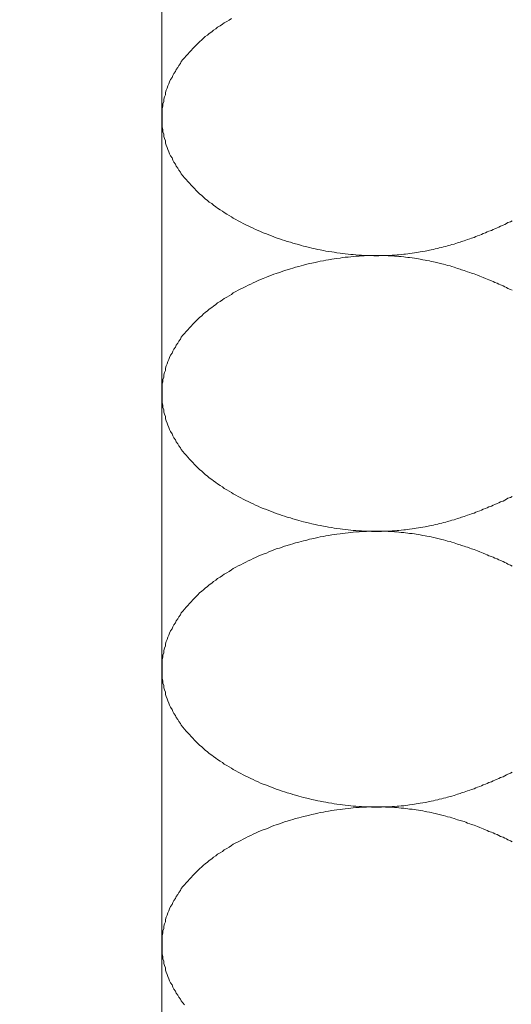
# Model space of a CAD drawing. Units: millimetres. Extents: x 165 to 2365, y 70 to 2022.
# Drawn here: x 1341 to 1347, y 1000 to 1012 of the extents above; entities that cross this region are included whole.
import ezdxf

# ---------------------------------------------------------------- set-up
doc = ezdxf.new("R2010")
doc.units = ezdxf.units.MM
for name, color, linetype in [('DC-_ALUMAT', 7, 'Continuous'), ('TI-DÄMMUNG', 7, 'Continuous'), ('TI-SCHRAFFUR', 7, 'Continuous')]:
    doc.layers.add(name, color=color, linetype=linetype)

msp = doc.modelspace()

# ---------------------------------------------------------------- hatches: boundary and pattern name
at = {"layer": 'TI-SCHRAFFUR', "linetype": 'Continuous', "lineweight": 20}
h = msp.add_hatch(dxfattribs=at)
h.set_pattern_fill('ANSI37_2', color=2, style=0, pattern_type=2)
h.set_pattern_definition([(45, (1279.5, 974.293), (-8.9803, 8.9803), []), (135, (1279.5, 974.293), (8.9803, 8.9803), [])])
h.paths.add_polyline_path([(1215.983, 926.74), (1216.206, 925.49), (1343.017, 925.357), (1343.017, 974.572), (1342.794, 974.309), (1308.476, 974.309, -0.106946), (1310.464, 973.879), (1310.464, 966.934, -0.106946), (1308.476, 966.504), (1306.403, 966.504), (1306.403, 943.789), (1308.476, 943.789, -0.106946), (1310.464, 943.359), (1310.464, 936.414, -0.041859), (1309.707, 936.144), (1308.764, 935.201), (1308.764, 934.289, -0.421162), (1302.668, 926.345, -0.094621), (1300.115, 926.552, -0.390418), (1295.108, 935.248), (1293.408, 936.414), (1293.408, 943.359, -0.086393), (1297.279, 943.987), (1297.477, 962.842), (1297.477, 966.504), (1295.358, 966.504, -0.105004), (1293.333, 966.934), (1293.333, 973.879, -0.004966), (1293.424, 973.918), (1293.815, 974.309), (1290.9, 974.309, -0.414214), (1290.7, 974.51), (1290.7, 1022.727, 0.464512), (1290.114, 1023.221), (1275.891, 1020.8, 0.365643), (1275.474, 1020.305), (1275.474, 1019.931, -0.365643), (1275.057, 1019.437), (1273.713, 1019.208, -0.243134), (1273.274, 1019.348), (1272.536, 1020.085, 0.127478), (1272.211, 1020.277), (1271.552, 1019.618), (1271.907, 1019.262, -0.011699), (1271.923, 1019.279, -0.414214), (1272.633, 1019.279), (1273.768, 1018.144, -0.414214), (1273.768, 1017.435), (1260.048, 1003.715, 0.198912), (1259.901, 1003.36), (1259.901, 980.128, -0.414214), (1259.399, 979.626), (1259.073, 979.626, -0.422335), (1258.572, 980.142, 0.335991), (1258.22, 980.635, 0.358003), (1255.742, 979.628, 0.356169), (1255.86, 979.005, -0.464937), (1255.86, 978.238, 0.356169), (1255.743, 977.615, 0.357119), (1258.216, 976.61, 0.336705), (1258.569, 977.104, -0.422578), (1259.071, 977.62), (1259.399, 977.62, -0.414214), (1259.901, 977.118), (1259.901, 974.811, -0.414214), (1259.399, 974.309), (1222.25, 974.309), (1222.209, 936.183, -0.303063)], flags=0)

# ---------------------------------------------------------------- linework, layer by layer
at = {"layer": 'DC-_ALUMAT', "color": 140, "linetype": 'Continuous', "lineweight": 20, "flags": 128}
msp.add_lwpolyline([(1343.017, 974.51), (1343.017, 1034.087, 0.198912), (1342.959, 1034.229), (1342.775, 1034.413, -0.414214), (1342.775, 1034.696), (1342.959, 1034.88, 0.198912), (1343.017, 1035.022), (1343.017, 1036.295, 0.198912), (1342.959, 1036.436), (1342.775, 1036.62, -0.414214), (1342.775, 1036.904), (1342.959, 1037.087, 0.198912), (1343.017, 1037.229), (1343.017, 1045.176)], format="xyb", dxfattribs=at)
at = {"layer": 'TI-DÄMMUNG', "color": 2, "linetype": 'Continuous', "lineweight": 20, "flags": 128}
for points in [[(1343.019, 1010.377), (1343.019, 1010.406), (1343.019, 1010.435), (1343.019, 1010.463), (1343.019, 1010.491), (1343.029, 1010.519), (1343.029, 1010.547), (1343.039, 1010.575), (1343.039, 1010.602), (1343.049, 1010.629), (1343.059, 1010.656), (1343.059, 1010.683), (1343.069, 1010.71), (1343.079, 1010.736), (1343.089, 1010.762), (1343.099, 1010.788), (1343.109, 1010.813), (1343.119, 1010.839), (1343.139, 1010.864), (1343.149, 1010.889), (1343.159, 1010.914), (1343.179, 1010.938), (1343.189, 1010.962), (1343.209, 1010.986), (1343.219, 1011.01), (1343.239, 1011.034), (1343.249, 1011.057), (1343.269, 1011.08), (1343.289, 1011.103), (1343.309, 1011.125), (1343.329, 1011.148), (1343.349, 1011.17), (1343.369, 1011.192), (1343.389, 1011.213), (1343.409, 1011.235), (1343.429, 1011.256), (1343.449, 1011.277), (1343.469, 1011.297), (1343.499, 1011.318), (1343.519, 1011.338), (1343.539, 1011.358), (1343.569, 1011.377), (1343.589, 1011.397), (1343.619, 1011.416), (1343.639, 1011.435), (1343.669, 1011.453), (1343.689, 1011.471), (1343.719, 1011.49), (1343.749, 1011.507), (1343.769, 1011.525), (1343.799, 1011.542), (1343.829, 1011.559), (1343.859, 1011.576)], [(1347.249, 1009.131), (1347.229, 1009.12), (1347.199, 1009.109), (1347.179, 1009.098), (1347.159, 1009.087), (1347.139, 1009.077), (1347.109, 1009.066), (1347.089, 1009.056), (1347.069, 1009.046), (1347.039, 1009.035), (1347.019, 1009.025), (1346.999, 1009.015), (1346.969, 1009.006), (1346.949, 1008.996), (1346.929, 1008.986), (1346.899, 1008.977), (1346.879, 1008.967), (1346.859, 1008.958), (1346.829, 1008.949), (1346.809, 1008.94), (1346.789, 1008.931), (1346.759, 1008.922), (1346.739, 1008.914), (1346.709, 1008.905), (1346.689, 1008.897), (1346.669, 1008.889), (1346.639, 1008.881), (1346.619, 1008.873), (1346.589, 1008.865), (1346.569, 1008.858), (1346.549, 1008.85), (1346.519, 1008.843), (1346.499, 1008.836), (1346.469, 1008.829), (1346.449, 1008.822), (1346.419, 1008.816), (1346.399, 1008.809), (1346.369, 1008.803), (1346.349, 1008.797), (1346.319, 1008.791), (1346.299, 1008.785), (1346.269, 1008.78), (1346.249, 1008.775), (1346.219, 1008.769), (1346.199, 1008.764), (1346.169, 1008.76), (1346.139, 1008.755), (1346.119, 1008.751), (1346.089, 1008.747), (1346.069, 1008.743), (1346.039, 1008.739), (1346.009, 1008.735), (1345.989, 1008.732), (1345.959, 1008.729), (1345.939, 1008.726), (1345.909, 1008.723), (1345.879, 1008.721), (1345.859, 1008.719), (1345.829, 1008.717), (1345.799, 1008.715), (1345.769, 1008.713), (1345.749, 1008.712), (1345.719, 1008.711), (1345.689, 1008.71), (1345.669, 1008.71), (1345.639, 1008.709), (1345.609, 1008.709), (1345.579, 1008.709), (1345.549, 1008.71), (1345.529, 1008.71), (1345.489, 1008.711), (1345.459, 1008.713), (1345.429, 1008.715), (1345.399, 1008.717), (1345.359, 1008.719), (1345.329, 1008.722), (1345.299, 1008.725), (1345.269, 1008.728), (1345.229, 1008.732), (1345.199, 1008.736), (1345.169, 1008.74), (1345.129, 1008.745), (1345.099, 1008.75), (1345.069, 1008.755), (1345.029, 1008.76), (1344.999, 1008.766), (1344.969, 1008.773), (1344.929, 1008.779), (1344.899, 1008.786), (1344.869, 1008.793), (1344.829, 1008.801), (1344.799, 1008.808), (1344.769, 1008.816), (1344.729, 1008.825), (1344.699, 1008.834), (1344.669, 1008.843), (1344.629, 1008.852), (1344.599, 1008.861), (1344.569, 1008.871), (1344.529, 1008.881), (1344.499, 1008.892), (1344.469, 1008.903), (1344.439, 1008.914), (1344.399, 1008.925), (1344.369, 1008.937), (1344.339, 1008.949), (1344.309, 1008.961), (1344.279, 1008.974), (1344.239, 1008.986), (1344.209, 1009), (1344.179, 1009.013), (1344.149, 1009.027), (1344.119, 1009.041), (1344.089, 1009.055), (1344.059, 1009.069), (1344.029, 1009.084), (1343.999, 1009.099), (1343.969, 1009.115), (1343.939, 1009.13), (1343.909, 1009.146), (1343.879, 1009.162), (1343.859, 1009.179), (1343.829, 1009.195), (1343.799, 1009.212), (1343.769, 1009.23), (1343.749, 1009.247), (1343.719, 1009.265), (1343.689, 1009.283), (1343.669, 1009.301), (1343.639, 1009.32), (1343.619, 1009.339), (1343.589, 1009.358), (1343.569, 1009.377), (1343.539, 1009.397), (1343.519, 1009.417), (1343.499, 1009.437), (1343.469, 1009.457), (1343.449, 1009.478), (1343.429, 1009.499), (1343.409, 1009.52), (1343.389, 1009.541), (1343.369, 1009.563), (1343.349, 1009.585), (1343.329, 1009.607), (1343.309, 1009.629), (1343.289, 1009.652), (1343.269, 1009.675), (1343.249, 1009.698), (1343.239, 1009.721), (1343.219, 1009.744), (1343.209, 1009.768), (1343.189, 1009.792), (1343.179, 1009.816), (1343.159, 1009.841), (1343.149, 1009.866), (1343.139, 1009.891), (1343.119, 1009.916), (1343.109, 1009.941), (1343.099, 1009.967), (1343.089, 1009.993), (1343.079, 1010.019), (1343.069, 1010.045), (1343.059, 1010.071), (1343.059, 1010.098), (1343.049, 1010.125), (1343.039, 1010.152), (1343.039, 1010.18), (1343.029, 1010.207), (1343.029, 1010.235), (1343.019, 1010.263), (1343.019, 1010.291), (1343.019, 1010.32), (1343.019, 1010.348), (1343.019, 1010.377)], [(1343.019, 1007.044), (1343.019, 1007.073), (1343.019, 1007.101), (1343.019, 1007.13), (1343.019, 1007.158), (1343.029, 1007.186), (1343.029, 1007.214), (1343.039, 1007.242), (1343.039, 1007.269), (1343.049, 1007.296), (1343.059, 1007.323), (1343.059, 1007.35), (1343.069, 1007.376), (1343.079, 1007.403), (1343.089, 1007.429), (1343.099, 1007.454), (1343.109, 1007.48), (1343.119, 1007.505), (1343.139, 1007.531), (1343.149, 1007.556), (1343.159, 1007.58), (1343.179, 1007.605), (1343.189, 1007.629), (1343.209, 1007.653), (1343.219, 1007.677), (1343.239, 1007.7), (1343.249, 1007.724), (1343.269, 1007.747), (1343.289, 1007.77), (1343.309, 1007.792), (1343.329, 1007.814), (1343.349, 1007.837), (1343.369, 1007.858), (1343.389, 1007.88), (1343.409, 1007.901), (1343.429, 1007.923), (1343.449, 1007.943), (1343.469, 1007.964), (1343.499, 1007.984), (1343.519, 1008.005), (1343.539, 1008.024), (1343.569, 1008.044), (1343.589, 1008.063), (1343.619, 1008.082), (1343.639, 1008.101), (1343.669, 1008.12), (1343.689, 1008.138), (1343.719, 1008.156), (1343.749, 1008.174), (1343.769, 1008.192), (1343.799, 1008.209), (1343.829, 1008.226), (1343.859, 1008.242), (1343.879, 1008.259), (1343.909, 1008.275), (1343.939, 1008.291), (1343.969, 1008.307), (1343.999, 1008.322), (1344.029, 1008.337), (1344.059, 1008.352), (1344.089, 1008.366), (1344.119, 1008.381), (1344.149, 1008.395), (1344.179, 1008.408), (1344.209, 1008.422), (1344.239, 1008.435), (1344.279, 1008.448), (1344.309, 1008.46), (1344.339, 1008.472), (1344.369, 1008.484), (1344.399, 1008.496), (1344.439, 1008.507), (1344.469, 1008.518), (1344.499, 1008.529), (1344.529, 1008.54), (1344.569, 1008.55), (1344.599, 1008.56), (1344.629, 1008.569), (1344.669, 1008.579), (1344.699, 1008.588), (1344.729, 1008.596), (1344.769, 1008.605), (1344.799, 1008.613), (1344.829, 1008.621), (1344.869, 1008.628), (1344.899, 1008.635), (1344.929, 1008.642), (1344.969, 1008.649), (1344.999, 1008.655), (1345.029, 1008.661), (1345.069, 1008.666), (1345.099, 1008.672), (1345.129, 1008.677), (1345.169, 1008.681), (1345.199, 1008.686), (1345.229, 1008.69), (1345.269, 1008.693), (1345.299, 1008.697), (1345.329, 1008.7), (1345.359, 1008.702), (1345.399, 1008.705), (1345.429, 1008.707), (1345.459, 1008.708), (1345.489, 1008.71), (1345.529, 1008.711), (1345.549, 1008.711), (1345.579, 1008.712), (1345.609, 1008.712), (1345.639, 1008.712), (1345.669, 1008.712), (1345.689, 1008.711), (1345.719, 1008.71), (1345.749, 1008.709), (1345.769, 1008.708), (1345.799, 1008.706), (1345.829, 1008.704), (1345.859, 1008.702), (1345.879, 1008.7), (1345.909, 1008.698), (1345.939, 1008.695), (1345.959, 1008.692), (1345.989, 1008.689), (1346.009, 1008.686), (1346.039, 1008.682), (1346.069, 1008.679), (1346.089, 1008.675), (1346.119, 1008.67), (1346.139, 1008.666), (1346.169, 1008.661), (1346.199, 1008.657), (1346.219, 1008.652), (1346.249, 1008.647), (1346.269, 1008.641), (1346.299, 1008.636), (1346.319, 1008.63), (1346.349, 1008.624), (1346.369, 1008.618), (1346.399, 1008.612), (1346.419, 1008.606), (1346.449, 1008.599), (1346.469, 1008.592), (1346.499, 1008.585), (1346.519, 1008.578), (1346.549, 1008.571), (1346.569, 1008.564), (1346.589, 1008.556), (1346.619, 1008.548), (1346.639, 1008.54), (1346.669, 1008.532), (1346.689, 1008.524), (1346.709, 1008.516), (1346.739, 1008.507), (1346.759, 1008.499), (1346.789, 1008.49), (1346.809, 1008.481), (1346.829, 1008.472), (1346.859, 1008.463), (1346.879, 1008.454), (1346.899, 1008.445), (1346.929, 1008.435), (1346.949, 1008.425), (1346.969, 1008.416), (1346.999, 1008.406), (1347.019, 1008.396), (1347.039, 1008.386), (1347.069, 1008.376), (1347.089, 1008.365), (1347.109, 1008.355), (1347.139, 1008.344), (1347.159, 1008.334), (1347.179, 1008.323), (1347.199, 1008.312), (1347.229, 1008.302), (1347.249, 1008.291)], [(1347.249, 1005.797), (1347.229, 1005.786), (1347.199, 1005.776), (1347.179, 1005.765), (1347.159, 1005.754), (1347.139, 1005.743), (1347.109, 1005.733), (1347.089, 1005.723), (1347.069, 1005.712), (1347.039, 1005.702), (1347.019, 1005.692), (1346.999, 1005.682), (1346.969, 1005.672), (1346.949, 1005.662), (1346.929, 1005.653), (1346.899, 1005.643), (1346.879, 1005.634), (1346.859, 1005.625), (1346.829, 1005.616), (1346.809, 1005.607), (1346.789, 1005.598), (1346.759, 1005.589), (1346.739, 1005.58), (1346.709, 1005.572), (1346.689, 1005.564), (1346.669, 1005.555), (1346.639, 1005.547), (1346.619, 1005.54), (1346.589, 1005.532), (1346.569, 1005.524), (1346.549, 1005.517), (1346.519, 1005.51), (1346.499, 1005.503), (1346.469, 1005.496), (1346.449, 1005.489), (1346.419, 1005.482), (1346.399, 1005.476), (1346.369, 1005.47), (1346.349, 1005.464), (1346.319, 1005.458), (1346.299, 1005.452), (1346.269, 1005.447), (1346.249, 1005.441), (1346.219, 1005.436), (1346.199, 1005.431), (1346.169, 1005.426), (1346.139, 1005.422), (1346.119, 1005.417), (1346.089, 1005.413), (1346.069, 1005.409), (1346.039, 1005.406), (1346.009, 1005.402), (1345.989, 1005.399), (1345.959, 1005.396), (1345.939, 1005.393), (1345.909, 1005.39), (1345.879, 1005.388), (1345.859, 1005.385), (1345.829, 1005.383), (1345.799, 1005.382), (1345.769, 1005.38), (1345.749, 1005.379), (1345.719, 1005.378), (1345.689, 1005.377), (1345.669, 1005.376), (1345.639, 1005.376), (1345.609, 1005.376), (1345.579, 1005.376), (1345.549, 1005.376), (1345.529, 1005.377), (1345.489, 1005.378), (1345.459, 1005.379), (1345.429, 1005.381), (1345.399, 1005.383), (1345.359, 1005.386), (1345.329, 1005.388), (1345.299, 1005.391), (1345.269, 1005.395), (1345.229, 1005.398), (1345.199, 1005.402), (1345.169, 1005.407), (1345.129, 1005.411), (1345.099, 1005.416), (1345.069, 1005.422), (1345.029, 1005.427), (1344.999, 1005.433), (1344.969, 1005.439), (1344.929, 1005.446), (1344.899, 1005.453), (1344.869, 1005.46), (1344.829, 1005.467), (1344.799, 1005.475), (1344.769, 1005.483), (1344.729, 1005.491), (1344.699, 1005.5), (1344.669, 1005.509), (1344.629, 1005.518), (1344.599, 1005.528), (1344.569, 1005.538), (1344.529, 1005.548), (1344.499, 1005.559), (1344.469, 1005.569), (1344.439, 1005.581), (1344.399, 1005.592), (1344.369, 1005.604), (1344.339, 1005.616), (1344.309, 1005.628), (1344.279, 1005.64), (1344.239, 1005.653), (1344.209, 1005.666), (1344.179, 1005.68), (1344.149, 1005.693), (1344.119, 1005.707), (1344.089, 1005.722), (1344.059, 1005.736), (1344.029, 1005.751), (1343.999, 1005.766), (1343.969, 1005.781), (1343.939, 1005.797), (1343.909, 1005.813), (1343.879, 1005.829), (1343.859, 1005.845), (1343.829, 1005.862), (1343.799, 1005.879), (1343.769, 1005.896), (1343.749, 1005.914), (1343.719, 1005.932), (1343.689, 1005.95), (1343.669, 1005.968), (1343.639, 1005.987), (1343.619, 1006.005), (1343.589, 1006.025), (1343.569, 1006.044), (1343.539, 1006.064), (1343.519, 1006.083), (1343.499, 1006.103), (1343.469, 1006.124), (1343.449, 1006.144), (1343.429, 1006.165), (1343.409, 1006.186), (1343.389, 1006.208), (1343.369, 1006.229), (1343.349, 1006.251), (1343.329, 1006.273), (1343.309, 1006.296), (1343.289, 1006.318), (1343.269, 1006.341), (1343.249, 1006.364), (1343.239, 1006.388), (1343.219, 1006.411), (1343.209, 1006.435), (1343.189, 1006.459), (1343.179, 1006.483), (1343.159, 1006.508), (1343.149, 1006.532), (1343.139, 1006.557), (1343.119, 1006.582), (1343.109, 1006.608), (1343.099, 1006.633), (1343.089, 1006.659), (1343.079, 1006.685), (1343.069, 1006.712), (1343.059, 1006.738), (1343.059, 1006.765), (1343.049, 1006.792), (1343.039, 1006.819), (1343.039, 1006.846), (1343.029, 1006.874), (1343.029, 1006.902), (1343.019, 1006.93), (1343.019, 1006.958), (1343.019, 1006.986), (1343.019, 1007.015), (1343.019, 1007.044)], [(1343.019, 1003.711), (1343.019, 1003.739), (1343.019, 1003.768), (1343.019, 1003.797), (1343.019, 1003.825), (1343.029, 1003.853), (1343.029, 1003.881), (1343.039, 1003.908), (1343.039, 1003.936), (1343.049, 1003.963), (1343.059, 1003.99), (1343.059, 1004.016), (1343.069, 1004.043), (1343.079, 1004.069), (1343.089, 1004.095), (1343.099, 1004.121), (1343.109, 1004.147), (1343.119, 1004.172), (1343.139, 1004.197), (1343.149, 1004.222), (1343.159, 1004.247), (1343.179, 1004.271), (1343.189, 1004.296), (1343.209, 1004.32), (1343.219, 1004.343), (1343.239, 1004.367), (1343.249, 1004.39), (1343.269, 1004.413), (1343.289, 1004.436), (1343.309, 1004.459), (1343.329, 1004.481), (1343.349, 1004.503), (1343.369, 1004.525), (1343.389, 1004.547), (1343.409, 1004.568), (1343.429, 1004.589), (1343.449, 1004.61), (1343.469, 1004.631), (1343.499, 1004.651), (1343.519, 1004.671), (1343.539, 1004.691), (1343.569, 1004.711), (1343.589, 1004.73), (1343.619, 1004.749), (1343.639, 1004.768), (1343.669, 1004.787), (1343.689, 1004.805), (1343.719, 1004.823), (1343.749, 1004.841), (1343.769, 1004.858), (1343.799, 1004.875), (1343.829, 1004.892), (1343.859, 1004.909), (1343.879, 1004.926), (1343.909, 1004.942), (1343.939, 1004.958), (1343.969, 1004.973), (1343.999, 1004.989), (1344.029, 1005.004), (1344.059, 1005.019), (1344.089, 1005.033), (1344.119, 1005.047), (1344.149, 1005.061), (1344.179, 1005.075), (1344.209, 1005.088), (1344.239, 1005.101), (1344.279, 1005.114), (1344.309, 1005.127), (1344.339, 1005.139), (1344.369, 1005.151), (1344.399, 1005.163), (1344.439, 1005.174), (1344.469, 1005.185), (1344.499, 1005.196), (1344.529, 1005.206), (1344.569, 1005.217), (1344.599, 1005.226), (1344.629, 1005.236), (1344.669, 1005.245), (1344.699, 1005.254), (1344.729, 1005.263), (1344.769, 1005.271), (1344.799, 1005.28), (1344.829, 1005.287), (1344.869, 1005.295), (1344.899, 1005.302), (1344.929, 1005.309), (1344.969, 1005.315), (1344.999, 1005.322), (1345.029, 1005.327), (1345.069, 1005.333), (1345.099, 1005.338), (1345.129, 1005.343), (1345.169, 1005.348), (1345.199, 1005.352), (1345.229, 1005.356), (1345.269, 1005.36), (1345.299, 1005.363), (1345.329, 1005.366), (1345.359, 1005.369), (1345.399, 1005.371), (1345.429, 1005.373), (1345.459, 1005.375), (1345.489, 1005.376), (1345.529, 1005.377), (1345.549, 1005.378), (1345.579, 1005.379), (1345.609, 1005.379), (1345.639, 1005.379), (1345.669, 1005.378), (1345.689, 1005.378), (1345.719, 1005.377), (1345.749, 1005.376), (1345.769, 1005.374), (1345.799, 1005.373), (1345.829, 1005.371), (1345.859, 1005.369), (1345.879, 1005.367), (1345.909, 1005.364), (1345.939, 1005.362), (1345.959, 1005.359), (1345.989, 1005.356), (1346.009, 1005.352), (1346.039, 1005.349), (1346.069, 1005.345), (1346.089, 1005.341), (1346.119, 1005.337), (1346.139, 1005.333), (1346.169, 1005.328), (1346.199, 1005.323), (1346.219, 1005.318), (1346.249, 1005.313), (1346.269, 1005.308), (1346.299, 1005.302), (1346.319, 1005.297), (1346.349, 1005.291), (1346.369, 1005.285), (1346.399, 1005.279), (1346.419, 1005.272), (1346.449, 1005.266), (1346.469, 1005.259), (1346.499, 1005.252), (1346.519, 1005.245), (1346.549, 1005.238), (1346.569, 1005.23), (1346.589, 1005.223), (1346.619, 1005.215), (1346.639, 1005.207), (1346.669, 1005.199), (1346.689, 1005.191), (1346.709, 1005.183), (1346.739, 1005.174), (1346.759, 1005.166), (1346.789, 1005.157), (1346.809, 1005.148), (1346.829, 1005.139), (1346.859, 1005.13), (1346.879, 1005.121), (1346.899, 1005.111), (1346.929, 1005.102), (1346.949, 1005.092), (1346.969, 1005.082), (1346.999, 1005.073), (1347.019, 1005.063), (1347.039, 1005.052), (1347.069, 1005.042), (1347.089, 1005.032), (1347.109, 1005.022), (1347.139, 1005.011), (1347.159, 1005.001), (1347.179, 1004.99), (1347.199, 1004.979), (1347.229, 1004.968), (1347.249, 1004.957)], [(1347.249, 1002.464), (1347.229, 1002.453), (1347.199, 1002.442), (1347.179, 1002.431), (1347.159, 1002.421), (1347.139, 1002.41), (1347.109, 1002.4), (1347.089, 1002.389), (1347.069, 1002.379), (1347.039, 1002.369), (1347.019, 1002.359), (1346.999, 1002.349), (1346.969, 1002.339), (1346.949, 1002.329), (1346.929, 1002.32), (1346.899, 1002.31), (1346.879, 1002.301), (1346.859, 1002.291), (1346.829, 1002.282), (1346.809, 1002.273), (1346.789, 1002.264), (1346.759, 1002.256), (1346.739, 1002.247), (1346.709, 1002.239), (1346.689, 1002.23), (1346.669, 1002.222), (1346.639, 1002.214), (1346.619, 1002.206), (1346.589, 1002.199), (1346.569, 1002.191), (1346.549, 1002.184), (1346.519, 1002.176), (1346.499, 1002.169), (1346.469, 1002.162), (1346.449, 1002.156), (1346.419, 1002.149), (1346.399, 1002.143), (1346.369, 1002.136), (1346.349, 1002.13), (1346.319, 1002.124), (1346.299, 1002.119), (1346.269, 1002.113), (1346.249, 1002.108), (1346.219, 1002.103), (1346.199, 1002.098), (1346.169, 1002.093), (1346.139, 1002.089), (1346.119, 1002.084), (1346.089, 1002.08), (1346.069, 1002.076), (1346.039, 1002.072), (1346.009, 1002.069), (1345.989, 1002.065), (1345.959, 1002.062), (1345.939, 1002.059), (1345.909, 1002.057), (1345.879, 1002.054), (1345.859, 1002.052), (1345.829, 1002.05), (1345.799, 1002.048), (1345.769, 1002.047), (1345.749, 1002.045), (1345.719, 1002.044), (1345.689, 1002.044), (1345.669, 1002.043), (1345.639, 1002.043), (1345.609, 1002.043), (1345.579, 1002.043), (1345.549, 1002.043), (1345.529, 1002.044), (1345.489, 1002.045), (1345.459, 1002.046), (1345.429, 1002.048), (1345.399, 1002.05), (1345.359, 1002.052), (1345.329, 1002.055), (1345.299, 1002.058), (1345.269, 1002.061), (1345.229, 1002.065), (1345.199, 1002.069), (1345.169, 1002.073), (1345.129, 1002.078), (1345.099, 1002.083), (1345.069, 1002.088), (1345.029, 1002.094), (1344.999, 1002.1), (1344.969, 1002.106), (1344.929, 1002.112), (1344.899, 1002.119), (1344.869, 1002.126), (1344.829, 1002.134), (1344.799, 1002.142), (1344.769, 1002.15), (1344.729, 1002.158), (1344.699, 1002.167), (1344.669, 1002.176), (1344.629, 1002.185), (1344.599, 1002.195), (1344.569, 1002.205), (1344.529, 1002.215), (1344.499, 1002.225), (1344.469, 1002.236), (1344.439, 1002.247), (1344.399, 1002.259), (1344.369, 1002.27), (1344.339, 1002.282), (1344.309, 1002.294), (1344.279, 1002.307), (1344.239, 1002.32), (1344.209, 1002.333), (1344.179, 1002.346), (1344.149, 1002.36), (1344.119, 1002.374), (1344.089, 1002.388), (1344.059, 1002.403), (1344.029, 1002.418), (1343.999, 1002.433), (1343.969, 1002.448), (1343.939, 1002.464), (1343.909, 1002.479), (1343.879, 1002.496), (1343.859, 1002.512), (1343.829, 1002.529), (1343.799, 1002.546), (1343.769, 1002.563), (1343.749, 1002.581), (1343.719, 1002.598), (1343.689, 1002.616), (1343.669, 1002.635), (1343.639, 1002.653), (1343.619, 1002.672), (1343.589, 1002.691), (1343.569, 1002.711), (1343.539, 1002.73), (1343.519, 1002.75), (1343.499, 1002.77), (1343.469, 1002.791), (1343.449, 1002.811), (1343.429, 1002.832), (1343.409, 1002.853), (1343.389, 1002.874), (1343.369, 1002.896), (1343.349, 1002.918), (1343.329, 1002.94), (1343.309, 1002.962), (1343.289, 1002.985), (1343.269, 1003.008), (1343.249, 1003.031), (1343.239, 1003.054), (1343.219, 1003.078), (1343.209, 1003.102), (1343.189, 1003.126), (1343.179, 1003.15), (1343.159, 1003.174), (1343.149, 1003.199), (1343.139, 1003.224), (1343.119, 1003.249), (1343.109, 1003.274), (1343.099, 1003.3), (1343.089, 1003.326), (1343.079, 1003.352), (1343.069, 1003.378), (1343.059, 1003.405), (1343.059, 1003.432), (1343.049, 1003.458), (1343.039, 1003.486), (1343.039, 1003.513), (1343.029, 1003.541), (1343.029, 1003.568), (1343.019, 1003.596), (1343.019, 1003.625), (1343.019, 1003.653), (1343.019, 1003.682), (1343.019, 1003.711)], [(1343.019, 1000.377), (1343.019, 1000.406), (1343.019, 1000.435), (1343.019, 1000.463), (1343.019, 1000.491), (1343.029, 1000.519), (1343.029, 1000.547), (1343.039, 1000.575), (1343.039, 1000.602), (1343.049, 1000.629), (1343.059, 1000.656), (1343.059, 1000.683), (1343.069, 1000.71), (1343.079, 1000.736), (1343.089, 1000.762), (1343.099, 1000.788), (1343.109, 1000.813), (1343.119, 1000.839), (1343.139, 1000.864), (1343.149, 1000.889), (1343.159, 1000.914), (1343.179, 1000.938), (1343.189, 1000.962), (1343.209, 1000.986), (1343.219, 1001.01), (1343.239, 1001.034), (1343.249, 1001.057), (1343.269, 1001.08), (1343.289, 1001.103), (1343.309, 1001.125), (1343.329, 1001.148), (1343.349, 1001.17), (1343.369, 1001.192), (1343.389, 1001.213), (1343.409, 1001.235), (1343.429, 1001.256), (1343.449, 1001.277), (1343.469, 1001.297), (1343.499, 1001.318), (1343.519, 1001.338), (1343.539, 1001.358), (1343.569, 1001.377), (1343.589, 1001.397), (1343.619, 1001.416), (1343.639, 1001.435), (1343.669, 1001.453), (1343.689, 1001.471), (1343.719, 1001.49), (1343.749, 1001.507), (1343.769, 1001.525), (1343.799, 1001.542), (1343.829, 1001.559), (1343.859, 1001.576), (1343.879, 1001.592), (1343.909, 1001.608), (1343.939, 1001.624), (1343.969, 1001.64), (1343.999, 1001.655), (1344.029, 1001.67), (1344.059, 1001.685), (1344.089, 1001.7), (1344.119, 1001.714), (1344.149, 1001.728), (1344.179, 1001.742), (1344.209, 1001.755), (1344.239, 1001.768), (1344.279, 1001.781), (1344.309, 1001.793), (1344.339, 1001.806), (1344.369, 1001.818), (1344.399, 1001.829), (1344.439, 1001.841), (1344.469, 1001.852), (1344.499, 1001.863), (1344.529, 1001.873), (1344.569, 1001.883), (1344.599, 1001.893), (1344.629, 1001.903), (1344.669, 1001.912), (1344.699, 1001.921), (1344.729, 1001.93), (1344.769, 1001.938), (1344.799, 1001.946), (1344.829, 1001.954), (1344.869, 1001.961), (1344.899, 1001.969), (1344.929, 1001.975), (1344.969, 1001.982), (1344.999, 1001.988), (1345.029, 1001.994), (1345.069, 1002), (1345.099, 1002.005), (1345.129, 1002.01), (1345.169, 1002.015), (1345.199, 1002.019), (1345.229, 1002.023), (1345.269, 1002.027), (1345.299, 1002.03), (1345.329, 1002.033), (1345.359, 1002.036), (1345.399, 1002.038), (1345.429, 1002.04), (1345.459, 1002.042), (1345.489, 1002.043), (1345.529, 1002.044), (1345.549, 1002.045), (1345.579, 1002.045), (1345.609, 1002.045), (1345.639, 1002.045), (1345.669, 1002.045), (1345.689, 1002.044), (1345.719, 1002.043), (1345.749, 1002.042), (1345.769, 1002.041), (1345.799, 1002.04), (1345.829, 1002.038), (1345.859, 1002.036), (1345.879, 1002.034), (1345.909, 1002.031), (1345.939, 1002.028), (1345.959, 1002.026), (1345.989, 1002.022), (1346.009, 1002.019), (1346.039, 1002.016), (1346.069, 1002.012), (1346.089, 1002.008), (1346.119, 1002.004), (1346.139, 1001.999), (1346.169, 1001.995), (1346.199, 1001.99), (1346.219, 1001.985), (1346.249, 1001.98), (1346.269, 1001.975), (1346.299, 1001.969), (1346.319, 1001.963), (1346.349, 1001.958), (1346.369, 1001.952), (1346.399, 1001.945), (1346.419, 1001.939), (1346.449, 1001.932), (1346.469, 1001.926), (1346.499, 1001.919), (1346.519, 1001.912), (1346.549, 1001.904), (1346.569, 1001.897), (1346.589, 1001.889), (1346.619, 1001.882), (1346.639, 1001.874), (1346.669, 1001.866), (1346.689, 1001.858), (1346.709, 1001.849), (1346.739, 1001.841), (1346.759, 1001.832), (1346.789, 1001.823), (1346.809, 1001.815), (1346.829, 1001.806), (1346.859, 1001.797), (1346.879, 1001.787), (1346.899, 1001.778), (1346.929, 1001.768), (1346.949, 1001.759), (1346.969, 1001.749), (1346.999, 1001.739), (1347.019, 1001.729), (1347.039, 1001.719), (1347.069, 1001.709), (1347.089, 1001.699), (1347.109, 1001.688), (1347.139, 1001.678), (1347.159, 1001.667), (1347.179, 1001.657), (1347.199, 1001.646), (1347.229, 1001.635), (1347.249, 1001.624)], [(1343.289, 999.652), (1343.269, 999.675), (1343.249, 999.698), (1343.239, 999.721), (1343.219, 999.744), (1343.209, 999.768), (1343.189, 999.792), (1343.179, 999.816), (1343.159, 999.841), (1343.149, 999.866), (1343.139, 999.891), (1343.119, 999.916), (1343.109, 999.941), (1343.099, 999.967), (1343.089, 999.993), (1343.079, 1000.019), (1343.069, 1000.045), (1343.059, 1000.071), (1343.059, 1000.098), (1343.049, 1000.125), (1343.039, 1000.152), (1343.039, 1000.18), (1343.029, 1000.207), (1343.029, 1000.235), (1343.019, 1000.263), (1343.019, 1000.291), (1343.019, 1000.32), (1343.019, 1000.348), (1343.019, 1000.377)]]:
    msp.add_lwpolyline(points, dxfattribs=at)

doc.saveas('drawing.dxf')
